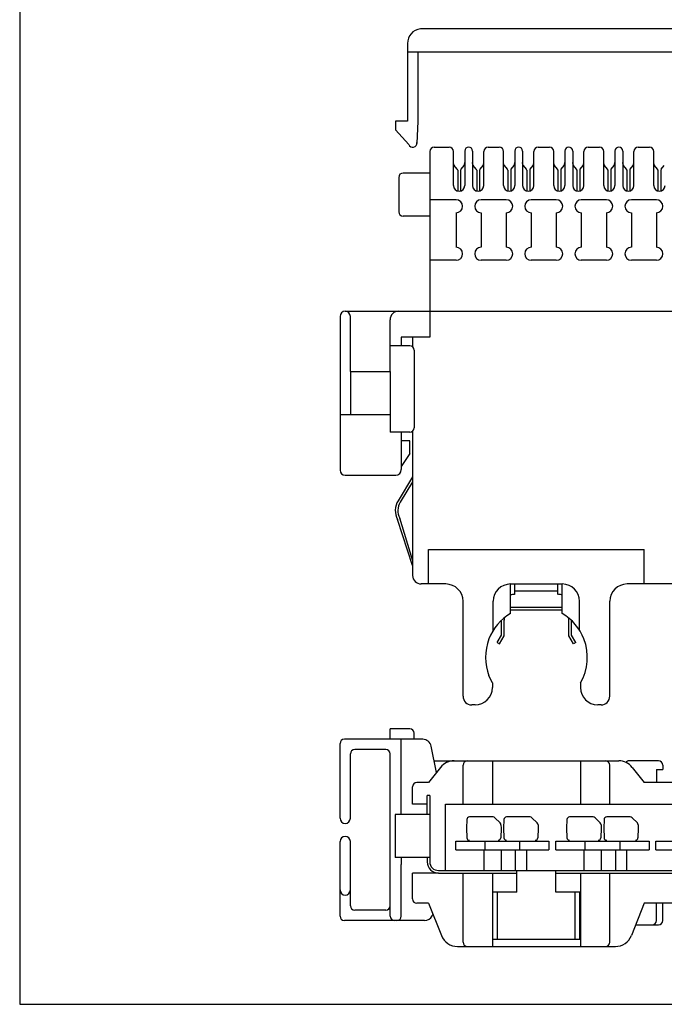
# Model space of a CAD drawing. Extents: x 6 to 387, y 6 to 275.
# Drawn here: x 6 to 81, y 6 to 120 of the extents above; entities that cross this region are included whole.
import ezdxf

# ---------------------------------------------------------------- set-up
doc = ezdxf.new("R2010")
doc.units = 0
for name, color, linetype in [('L-1', 7, 'CONTINUOUS'), ('L-5', 7, 'CONTINUOUS'), ('L-8', 7, 'CONTINUOUS')]:
    doc.layers.add(name, color=color, linetype=linetype)

msp = doc.modelspace()

# ---------------------------------------------------------------- linework, layer by layer
at = {"layer": 'L-1', "color": 5, "linetype": 'CONTINUOUS'}
for p, q in [((6, 275), (6, 6)), ((6, 6), (385, 6))]:
    msp.add_line(p, q, dxfattribs=at)
at = {"layer": 'L-1', "color": 7, "linetype": 'CONTINUOUS'}
for p, q in [((173.8181, 118.98224), (52.4181, 118.98224)), ((50.9181, 117.28224), (50.9181, 108.28224)), ((175.3181, 116.28224), (50.9181, 116.28224)), ((52.1181, 116.28224), (52.1181, 108.28224)), ((49.5181, 108.28224), (49.5181, 107.28224)), ((50.9181, 108.28224), (49.5181, 108.28224)), ((49.5181, 107.28224), (51.05844, 105.58548)), ((52.1181, 108.28224), (52.01381, 105.71686)), ((54.00621, 105.28224), (55.75623, 105.28224)), ((60.25619, 105.28224), (61.55623, 105.28224)), ((66.05619, 105.28224), (67.35623, 105.28224)), ((71.85619, 105.28224), (73.15623, 105.28224)), ((77.65619, 105.28224), (78.95623, 105.28224)), ((53.50621, 104.78224), (53.50621, 86.28224)), ((56.25623, 100.83224), (56.25623, 104.78224)), ((57.55621, 104.83224), (57.55621, 100.82666)), ((57.55621, 104.83224), (57.55621, 100.82666)), ((58.45621, 104.83224), (58.45621, 100.82666)), ((59.75619, 100.83224), (59.75619, 104.78224)), ((62.05623, 100.83224), (62.05623, 104.78224)), ((63.35621, 104.83224), (63.35621, 100.82666)), ((63.35621, 104.83224), (63.35621, 100.82666)), ((64.25621, 104.83224), (64.25621, 100.82666)), ((65.55619, 100.83224), (65.55619, 104.78224)), ((67.85623, 100.83224), (67.85623, 104.78224)), ((69.15621, 104.83224), (69.15621, 100.82666)), ((69.15621, 104.83224), (69.15621, 100.82666)), ((70.05621, 104.83224), (70.05621, 100.82666)), ((71.35619, 100.83224), (71.35619, 104.78224)), ((73.65623, 100.83224), (73.65623, 104.78224)), ((74.95621, 104.83224), (74.95621, 100.82666)), ((74.95621, 104.83224), (74.95621, 100.82666)), ((75.85621, 104.83224), (75.85621, 100.82666)), ((77.15619, 100.83224), (77.15619, 104.78224)), ((79.45623, 100.83224), (79.45623, 104.78224)), ((49.90621, 101.78224), (49.90621, 97.78224)), ((53.50621, 102.28224), (50.40621, 102.28224)), ((56.55621, 99.18224), (53.50621, 99.18224)), ((62.35621, 99.18224), (59.45621, 99.18224)), ((68.15621, 99.18224), (65.25621, 99.18224)), ((73.95621, 99.18224), (71.05621, 99.18224)), ((79.75621, 99.18224), (76.85621, 99.18224)), ((53.50621, 97.28224), (50.40621, 97.28224)), ((56.55621, 97.68224), (56.55621, 93.68224)), ((59.45621, 97.68224), (59.45621, 93.68224)), ((62.35621, 97.68224), (62.35621, 93.68224)), ((65.25621, 97.68224), (65.25621, 93.68224)), ((68.15621, 97.68224), (68.15621, 93.68224)), ((71.05621, 97.68224), (71.05621, 93.68224)), ((73.95621, 97.68224), (73.95621, 93.68224)), ((76.85621, 97.68224), (76.85621, 93.68224)), ((79.75621, 97.68224), (79.75621, 93.68224)), ((56.55621, 92.18224), (53.50621, 92.18224)), ((62.35621, 92.18224), (59.45621, 92.18224)), ((68.15621, 92.18224), (65.25621, 92.18224)), ((73.95621, 92.18224), (71.05621, 92.18224)), ((79.75621, 92.18224), (76.85621, 92.18224)), ((43.10621, 85.68224), (43.10621, 67.88224)), ((43.70621, 86.28224), (53.50621, 86.28224)), ((43.70621, 86.28224), (43.70621, 86.28224)), ((53.50621, 86.28224), (172.70621, 86.28224)), ((53.50621, 86.28224), (53.50621, 83.28224)), ((53.5181, 86.28224), (172.7181, 86.28224)), ((50.20621, 83.28224), (50.20621, 82.28224)), ((53.50621, 83.28224), (50.20621, 83.28224)), ((51.50621, 83.28224), (51.50621, 82.18224)), ((51.20621, 82.28224), (48.90621, 82.28224)), ((51.70621, 81.78224), (51.70621, 72.78224)), ((44.30621, 79.28224), (48.90621, 79.28224)), ((44.30621, 79.28224), (44.30621, 74.28224)), ((48.90621, 79.28224), (48.90621, 72.28224)), ((48.90621, 74.28224), (43.10621, 74.28224)), ((51.20621, 72.28224), (48.90621, 72.28224)), ((50.20621, 72.28224), (50.20621, 67.93224)), ((51.50621, 72.38224), (51.50621, 55.68221)), ((51.20621, 71.28224), (50.20621, 71.28224)), ((51.20621, 69.78224), (51.20621, 71.28224)), ((51.20621, 69.78224), (50.20621, 68.28224)), ((43.70621, 67.28224), (49.55621, 67.28224)), ((43.70621, 67.28224), (43.70621, 67.28224)), ((49.55621, 67.28224), (49.55621, 67.28224)), ((53.35621, 58.68221), (78.35621, 58.68221)), ((53.35621, 54.68221), (53.35621, 58.68221)), ((78.35621, 54.68221), (78.35621, 58.68221)), ((55.35621, 54.68221), (52.50621, 54.68221)), ((62.85621, 54.68221), (68.85621, 54.68221)), ((62.85621, 51.26256), (62.85621, 54.68221)), ((68.85621, 51.26256), (68.85621, 54.68221)), ((81.88629, 54.68221), (76.35621, 54.68221)), ((57.35621, 41.68221), (57.35621, 52.68221)), ((60.85621, 49.3143), (60.85621, 52.68221)), ((70.85621, 49.3143), (70.85621, 52.68221)), ((74.35621, 41.68221), (74.35621, 52.68221)), ((60.75621, 43.24945), (60.35621, 44.04679)), ((60.75621, 43.24945), (60.75621, 42.68221)), ((70.95621, 43.21573), (70.95621, 42.68221)), ((58.75621, 40.68221), (58.35621, 40.68221)), ((73.35621, 40.68221), (72.95621, 40.68221)), ((51.20621, 37.89792), (48.90621, 37.89792)), ((48.90621, 36.69792), (48.90621, 37.89792)), ((52.68641, 36.69792), (43.60621, 36.69792)), ((51.70621, 36.69792), (51.70621, 37.39792)), ((43.10621, 27.54792), (43.10621, 36.19792)), ((48.40621, 35.49792), (44.80621, 35.49792)), ((54.27621, 32.84792), (53.66699, 35.89404)), ((44.30621, 27.54792), (44.30621, 34.99792)), ((48.90621, 16.19792), (48.90621, 34.99792)), ((54.75572, 33.44731), (53.35621, 31.69792)), ((54.00621, 34.19792), (75.39496, 34.19792)), ((57.35621, 29.19792), (57.35621, 33.69792)), ((60.75621, 34.19792), (60.75621, 29.19792)), ((70.95621, 34.19792), (70.95621, 29.19792)), ((74.35621, 29.19792), (74.35621, 33.69792)), ((80.00621, 34.19792), (76.60621, 34.19792)), ((76.9567, 33.44731), (78.35621, 31.69792)), ((79.75621, 33.19792), (79.75621, 31.69792)), ((79.75621, 33.19792), (80.50621, 33.19792)), ((80.50621, 33.69792), (80.50621, 33.19792)), ((53.35621, 31.69792), (52.00621, 31.69792)), ((147.85621, 31.69792), (78.35621, 31.69792)), ((53.20617, 29.19797), (51.50621, 29.19797)), ((55.30621, 29.19792), (82.35621, 29.19792)), ((55.30621, 25.39797), (55.30621, 29.19792)), ((57.35621, 29.19792), (66.77485, 29.19792)), ((43.70621, 26.94792), (43.70621, 26.94792)), ((43.70621, 25.44792), (43.70621, 25.44792)), ((55.30621, 21.49797), (55.30621, 25.39797)), ((43.10621, 16.19792), (43.10621, 24.84792)), ((44.30621, 17.39792), (44.30621, 24.84792)), ((54.50617, 21.19797), (51.50621, 21.19797)), ((57.35621, 13.19792), (57.35621, 21.19797)), ((60.75621, 21.19797), (60.75621, 12.69792)), ((70.95621, 21.19797), (70.95621, 12.69792)), ((74.35621, 13.19792), (74.35621, 21.19797)), ((53.35621, 17.69792), (52.00621, 17.69792)), ((53.35621, 17.69792), (54.85332, 13.95514)), ((78.35621, 17.69792), (76.8591, 13.95514)), ((147.85621, 17.69792), (78.35621, 17.69792)), ((79.75621, 15.69792), (79.75621, 17.69792)), ((80.50621, 15.69792), (80.50621, 17.69792)), ((48.40621, 16.89792), (44.80621, 16.89792)), ((53.7826, 16.25071), (53.86732, 16.42015)), ((52.88818, 15.69792), (43.60621, 15.69792)), ((77.35621, 15.19792), (80.00621, 15.19792)), ((56.71028, 12.69792), (75.00214, 12.69792))]:
    msp.add_line(p, q, dxfattribs=at)
at = {"layer": 'L-1', "color": 3, "linetype": 'CONTINUOUS'}
for p, q in [((56.29711, 103.24815), (56.25623, 103.48833)), ((56.68942, 102.738), (56.34107, 103.15315)), ((57.123, 102.738), (57.47135, 103.15315)), ((57.51531, 103.24815), (57.55621, 103.48847)), ((58.49711, 103.24815), (58.45621, 103.48847)), ((58.88942, 102.738), (58.54107, 103.15315)), ((59.323, 102.738), (59.67135, 103.15315)), ((59.71531, 103.24815), (59.75619, 103.48833)), ((62.09711, 103.24815), (62.05623, 103.48833)), ((62.48942, 102.738), (62.14107, 103.15315)), ((62.923, 102.738), (63.27135, 103.15315)), ((63.31531, 103.24815), (63.35621, 103.48847)), ((64.29711, 103.24815), (64.25621, 103.48847)), ((64.68942, 102.738), (64.34107, 103.15315)), ((65.123, 102.738), (65.47135, 103.15315)), ((65.51531, 103.24815), (65.55619, 103.48833)), ((67.89711, 103.24815), (67.85623, 103.48833)), ((68.28942, 102.738), (67.94107, 103.15315)), ((68.723, 102.738), (69.07135, 103.15315)), ((69.11531, 103.24815), (69.15621, 103.48847)), ((70.09711, 103.24815), (70.05621, 103.48847)), ((70.48942, 102.738), (70.14107, 103.15315)), ((70.923, 102.738), (71.27135, 103.15315)), ((71.31531, 103.24815), (71.35619, 103.48833)), ((73.69711, 103.24815), (73.65623, 103.48833)), ((74.08942, 102.738), (73.74107, 103.15315)), ((74.523, 102.738), (74.87135, 103.15315)), ((74.91531, 103.24815), (74.95621, 103.48847)), ((75.89711, 103.24815), (75.85621, 103.48847)), ((76.28942, 102.738), (75.94107, 103.15315)), ((76.723, 102.738), (77.07135, 103.15315)), ((77.11531, 103.24815), (77.15619, 103.48833)), ((79.49711, 103.24815), (79.45623, 103.48833)), ((79.88942, 102.738), (79.54107, 103.15315)), ((80.323, 102.738), (80.67135, 103.15315)), ((56.73621, 102.60945), (56.73621, 100.20487)), ((57.07621, 102.60945), (57.07621, 100.20486)), ((58.93621, 102.60945), (58.93621, 100.20486)), ((59.27621, 102.60945), (59.27621, 100.20487)), ((62.53621, 102.60945), (62.53621, 100.20487)), ((62.87621, 102.60945), (62.87621, 100.20486)), ((64.73621, 102.60945), (64.73621, 100.20486)), ((65.07621, 102.60945), (65.07621, 100.20487)), ((68.33621, 102.60945), (68.33621, 100.20487)), ((68.67621, 102.60945), (68.67621, 100.20486)), ((70.53621, 102.60945), (70.53621, 100.20486)), ((70.87621, 102.60945), (70.87621, 100.20487)), ((74.13621, 102.60945), (74.13621, 100.20487)), ((74.47621, 102.60945), (74.47621, 100.20486)), ((76.33621, 102.60945), (76.33621, 100.20486)), ((76.67621, 102.60945), (76.67621, 100.20487)), ((79.93621, 102.60945), (79.93621, 100.20487)), ((80.27621, 102.60945), (80.27621, 100.20486))]:
    msp.add_line(p, q, dxfattribs=at)
at = {"layer": 'L-1', "color": 7, "linetype": 'CONTINUOUS', "ltscale": 0.2}
for p, q in [((44.30621, 79.28224), (44.30621, 85.68224)), ((48.90621, 79.28224), (48.90621, 85.28224)), ((50.20621, 27.99797), (50.20621, 36.69792)), ((51.50621, 29.19797), (51.50621, 31.19792)), ((50.20621, 22.99797), (50.20621, 22.19792)), ((50.20621, 16.19792), (50.20621, 22.19792)), ((51.50621, 18.19792), (51.50621, 21.19797))]:
    msp.add_line(p, q, dxfattribs=at)
at = {"layer": 'L-1', "color": 2, "linetype": 'CONTINUOUS'}
for p, q in [((63.35621, 53.48219), (63.35621, 54.68221)), ((63.35621, 53.89477), (68.35621, 53.89477)), ((68.35621, 53.48219), (68.35621, 54.68221)), ((62.85621, 51.9823), (68.85621, 51.9823)), ((62.85621, 51.6823), (68.85621, 51.6823)), ((61.80621, 48.76269), (61.80621, 50.4726)), ((62.10621, 48.6823), (62.10621, 50.4823)), ((69.60621, 48.6823), (69.60621, 50.4823)), ((69.90621, 48.76269), (69.90621, 50.4726)), ((61.30621, 47.89666), (61.80621, 48.76269)), ((61.56602, 47.74666), (62.10621, 48.6823)), ((70.1464, 47.74666), (69.60621, 48.6823)), ((70.40621, 47.89666), (69.90621, 48.76269)), ((61.30621, 47.89666), (61.56602, 47.74666)), ((70.40621, 47.89666), (70.1464, 47.74666))]:
    msp.add_line(p, q, dxfattribs=at)
at = {"layer": 'L-1', "color": 7, "linetype": 'CONTINUOUS'}
for centre, radius, start, end in [((52.59996, 117.31001), 1.68209, 96.2067628, 180.945906), ((51.5181, 105.78224), 0.5, 203.1737616, 3.6161515), ((54.00621, 104.78224), 0.5, 90, 180), ((55.75623, 104.78224), 0.5, 0, 90), ((58.00621, 104.83224), 0.45, 0, 180), ((60.25619, 104.78224), 0.5, 90, 180), ((61.55623, 104.78224), 0.5, 0, 90), ((63.80621, 104.83224), 0.45, 0, 180), ((66.05619, 104.78224), 0.5, 90, 180), ((67.35623, 104.78224), 0.5, 0, 90), ((69.60621, 104.83224), 0.45, 0, 180), ((71.85619, 104.78224), 0.5, 90, 180), ((73.15623, 104.78224), 0.5, 0, 90), ((75.40621, 104.83224), 0.45, 0, 180), ((77.65619, 104.78224), 0.5, 90, 180), ((78.95623, 104.78224), 0.5, 0, 90), ((50.40621, 101.78224), 0.5, 90, 180), ((56.90623, 100.83224), 0.65, 180, 0), ((59.10619, 100.83224), 0.65, 180, 0), ((62.70623, 100.83224), 0.65, 180, 0), ((64.90619, 100.83224), 0.65, 180, 0), ((68.50623, 100.83224), 0.65, 180, 0), ((70.70619, 100.83224), 0.65, 180, 0), ((74.30623, 100.83224), 0.65, 180, 0), ((76.50619, 100.83224), 0.65, 180, 0), ((80.10623, 100.83224), 0.65, 180, 0), ((56.55621, 98.43224), 0.75, 270, 90), ((59.45621, 98.43224), 0.75, 90, 270), ((62.35621, 98.43224), 0.75, 270, 90), ((65.25621, 98.43224), 0.75, 90, 270), ((68.15621, 98.43224), 0.75, 270, 90), ((71.05621, 98.43224), 0.75, 90, 270), ((73.95621, 98.43224), 0.75, 270, 90), ((76.85621, 98.43224), 0.75, 90, 270), ((79.75621, 98.43224), 0.75, 270, 90), ((50.40621, 97.78224), 0.5, 180, 270), ((56.55621, 92.93224), 0.75, 270, 90), ((59.45621, 92.93224), 0.75, 90, 270), ((62.35621, 92.93224), 0.75, 270, 90), ((65.25621, 92.93224), 0.75, 90, 270), ((68.15621, 92.93224), 0.75, 270, 90), ((71.05621, 92.93224), 0.75, 90, 270), ((73.95621, 92.93224), 0.75, 270, 90), ((76.85621, 92.93224), 0.75, 90, 270), ((79.75621, 92.93224), 0.75, 270, 90), ((43.70621, 85.68224), 0.6, 90, 180), ((51.20621, 81.78224), 0.5, 0, 90), ((51.20621, 72.78224), 0.5, 270, 0), ((43.70621, 67.88224), 0.6, 180, 270), ((49.55621, 67.93224), 0.65, 270, 0), ((52.50621, 55.68221), 1, 180, 270), ((55.35621, 52.68221), 2, 0, 90), ((62.85621, 52.68221), 2, 90, 180), ((68.85621, 52.68221), 2, 0, 90), ((76.35621, 52.68221), 2, 90, 180), ((65.85621, 46.18221), 5.9, 120.5622754, 158.7809302), ((65.85621, 46.18221), 5.9, 21.2190698, 59.4377246), ((65.85621, 46.18221), 5.9, 158.7809302, 201.2190698), ((65.85621, 46.18221), 5.9, 329.8150361, 21.2190698), ((58.75621, 42.68221), 2, 270, 0), ((72.95621, 42.68221), 2, 180, 270), ((58.35621, 41.68221), 1, 180, 270), ((73.35621, 41.68221), 1, 270, 0), ((51.20621, 37.39792), 0.5, 0, 90), ((43.60621, 36.19792), 0.5, 90, 180), ((52.68641, 35.69792), 1, 11.3099325, 90), ((44.80621, 34.99792), 0.5, 90, 180), ((48.40621, 34.99792), 0.5, 360, 90), ((56.31746, 32.19792), 2, 90, 141.3401917), ((57.85621, 33.69792), 0.5, 90, 180), ((73.85621, 33.69792), 0.5, 0, 90), ((75.39496, 32.19792), 2, 38.6598083, 90), ((76.60621, 33.69792), 0.5, 90, 140.1021315), ((80.00621, 33.69792), 0.5, 0, 90), ((52.00621, 31.19792), 0.5, 90, 180), ((43.70621, 27.54792), 0.6, 180, 270), ((43.70621, 27.54792), 0.6, 270, 360), ((43.70621, 24.84792), 0.6, 90, 180), ((43.70621, 24.84792), 0.6, 360, 90), ((43.70621, 19.24792), 0.6, 180, 270), ((43.70621, 19.24792), 0.6, 270, 0), ((44.80621, 17.39792), 0.5, 180, 270), ((48.40621, 17.39792), 0.5, 270, 360), ((52.00621, 18.19792), 0.5, 180, 270), ((43.60621, 16.19792), 0.5, 180, 270), ((49.40621, 16.19792), 0.5, 180, 270), ((49.70621, 16.19792), 0.5, 270, 0), ((52.88818, 16.69792), 1, 270, 333.4349488), ((79.25621, 15.69792), 0.5, 270, 0), ((80.00621, 15.69792), 0.5, 270, 0), ((56.71028, 14.69792), 2, 201.8014095, 270), ((75.00214, 14.69792), 2, 270, 338.1985905), ((57.85621, 13.19792), 0.5, 180, 270), ((73.85621, 13.19792), 0.5, 270, 0)]:
    msp.add_arc(centre, radius, start, end, dxfattribs=at)
at = {"layer": 'L-1', "color": 3, "linetype": 'CONTINUOUS'}
for centre, start, end in [((56.49428, 103.28171), 189.6591518, 220), ((56.53621, 102.60945), 0, 40), ((57.27621, 102.60945), 140, 180), ((57.31814, 103.28171), 320, 350.3408482), ((58.69428, 103.28171), 189.6591518, 220), ((58.73621, 102.60945), 0, 40), ((59.47621, 102.60945), 140, 180), ((59.51814, 103.28171), 320, 350.3408482), ((62.29428, 103.28171), 189.6591518, 220), ((62.33621, 102.60945), 0, 40), ((63.07621, 102.60945), 140, 180), ((63.11814, 103.28171), 320, 350.3408482), ((64.49428, 103.28171), 189.6591518, 220), ((64.53621, 102.60945), 0, 40), ((65.27621, 102.60945), 140, 180), ((65.31814, 103.28171), 320, 350.3408482), ((68.09428, 103.28171), 189.6591518, 220), ((68.13621, 102.60945), 0, 40), ((68.87621, 102.60945), 140, 180), ((68.91814, 103.28171), 320, 350.3408482), ((70.29428, 103.28171), 189.6591518, 220), ((70.33621, 102.60945), 0, 40), ((71.07621, 102.60945), 140, 180), ((71.11814, 103.28171), 320, 350.3408482), ((73.89428, 103.28171), 189.6591518, 220), ((73.93621, 102.60945), 0, 40), ((74.67621, 102.60945), 140, 180), ((74.71814, 103.28171), 320, 350.3408482), ((76.09428, 103.28171), 189.6591518, 220), ((76.13621, 102.60945), 0, 40), ((76.87621, 102.60945), 140, 180), ((76.91814, 103.28171), 320, 350.3408482), ((79.69428, 103.28171), 189.6591518, 220), ((79.73621, 102.60945), 0, 40), ((80.47621, 102.60945), 140, 180)]:
    msp.add_arc(centre, 0.2, start, end, dxfattribs=at)
at = {"layer": 'L-1', "color": 7, "linetype": 'CONTINUOUS', "ltscale": 0.2}
for centre, radius, start, end in [((43.70621, 85.68224), 0.6, 0, 90), ((49.90621, 85.28224), 1, 90, 180)]:
    msp.add_arc(centre, radius, start, end, dxfattribs=at)
at = {"layer": 'L-1', "color": 2, "linetype": 'CONTINUOUS'}
for centre, radius, start, end in [((63.30621, 51.9823), 1.5, 90, 107.4576031), ((68.40621, 51.9823), 1.5, 72.5423969, 90), ((63.30621, 50.4823), 1.2, 166.3896464, 180), ((68.40621, 50.4823), 1.2, 0, 13.6103536)]:
    msp.add_arc(centre, radius, start, end, dxfattribs=at)
at = {"layer": 'L-5', "color": 7, "linetype": 'CONTINUOUS'}
for p, q in [((57.79508, 27.4095), (57.75617, 26.39797)), ((60.83191, 27.69797), (58.09486, 27.69797)), ((61.04404, 27.6101), (61.65304, 27.0011)), ((62.09508, 27.4095), (62.05617, 26.39797)), ((65.13191, 27.69797), (62.39486, 27.69797)), ((65.34404, 27.6101), (65.95304, 27.0011)), ((69.39508, 27.4095), (69.35617, 26.39797)), ((72.43191, 27.69797), (69.69486, 27.69797)), ((72.64404, 27.6101), (73.25304, 27.0011)), ((73.69508, 27.4095), (73.65617, 26.39797)), ((76.73191, 27.69797), (73.99486, 27.69797)), ((76.94404, 27.6101), (77.55304, 27.0011)), ((57.75617, 26.39797), (57.79584, 25.28726)), ((61.75617, 26.39797), (61.7165, 25.28726)), ((61.74069, 26.80049), (61.75617, 26.39797)), ((62.05617, 26.39797), (62.09584, 25.28726)), ((66.05617, 26.39797), (66.0165, 25.28726)), ((66.04069, 26.80049), (66.05617, 26.39797)), ((69.35617, 26.39797), (69.39584, 25.28726)), ((73.35617, 26.39797), (73.3165, 25.28726)), ((73.34069, 26.80049), (73.35617, 26.39797)), ((73.65617, 26.39797), (73.69584, 25.28726)), ((77.65617, 26.39797), (77.6165, 25.28726)), ((77.64069, 26.80049), (77.65617, 26.39797)), ((56.50617, 24.89797), (67.30617, 24.89797)), ((56.50617, 23.89797), (56.50617, 24.89797)), ((59.90617, 23.89797), (59.90617, 24.89797)), ((63.90617, 24.89797), (63.90617, 23.89797)), ((67.30617, 24.89797), (67.30617, 23.89797)), ((68.10617, 24.89797), (78.90617, 24.89797)), ((68.10617, 23.89797), (68.10617, 24.89797)), ((71.50617, 23.89797), (71.50617, 24.89797)), ((75.50617, 24.89797), (75.50617, 23.89797)), ((78.90617, 24.89797), (78.90617, 23.89797)), ((79.70617, 24.89797), (90.50617, 24.89797)), ((79.70617, 23.89797), (79.70617, 24.89797)), ((56.50617, 23.89797), (67.30617, 23.89797)), ((68.10617, 23.89797), (78.90617, 23.89797)), ((79.70617, 23.89797), (90.50617, 23.89797))]:
    msp.add_line(p, q, dxfattribs=at)
for centre, start, end in [((58.09486, 27.39797), 90, 177.7974018), ((60.83191, 27.39797), 45, 90), ((62.39486, 27.39797), 90, 177.7974018), ((65.13191, 27.39797), 45, 90), ((69.69486, 27.39797), 90, 177.7974018), ((72.43191, 27.39797), 45, 90), ((73.99486, 27.39797), 90, 177.7974018), ((76.73191, 27.39797), 45, 90), ((61.44091, 26.78896), 2.2025982, 45), ((65.74091, 26.78896), 2.2025982, 45), ((73.04091, 26.78896), 2.2025982, 45), ((77.34091, 26.78896), 2.2025982, 45), ((58.09565, 25.29797), 182.0454085, 270), ((61.4167, 25.29797), 270, 357.9545915), ((62.39565, 25.29797), 182.0454085, 270), ((65.7167, 25.29797), 270, 357.9545915), ((69.69565, 25.29797), 182.0454085, 270), ((73.0167, 25.29797), 270, 357.9545915), ((73.99565, 25.29797), 182.0454085, 270), ((77.3167, 25.29797), 270, 357.9545915)]:
    msp.add_arc(centre, 0.3, start, end, dxfattribs=at)
at = {"layer": 'L-8', "color": 2, "linetype": 'CONTINUOUS'}
for p, q in [((51.50621, 67.09735), (49.82468, 64.32232)), ((51.50621, 66.51846), (50.08125, 64.16685)), ((51.50621, 56.83959), (49.75951, 62.15733)), ((51.50621, 57.48356), (50.02497, 62.29708)), ((53.20617, 27.99797), (53.20617, 30.19797)), ((53.50621, 30.19797), (53.20617, 30.19797)), ((53.50621, 30.19797), (53.50621, 22.49797)), ((49.50621, 27.99797), (49.50621, 22.99797)), ((53.50617, 27.99797), (49.50621, 27.99797)), ((53.50617, 22.99797), (49.50621, 22.99797)), ((53.20617, 22.99797), (53.20617, 22.49797)), ((59.75621, 23.89797), (59.75621, 21.49797)), ((61.75621, 23.89797), (61.75621, 21.49797)), ((63.40621, 23.89797), (63.40621, 21.49797)), ((64.70621, 23.89797), (64.70621, 21.49797)), ((71.35621, 23.89797), (71.35621, 21.49797)), ((73.35621, 23.89797), (73.35621, 21.49797)), ((75.00621, 23.89797), (75.00621, 21.49797)), ((76.30621, 23.89797), (76.30621, 21.49797)), ((54.50617, 21.49797), (171.70625, 21.49797)), ((54.50617, 21.19797), (63.60617, 21.19797)), ((63.60617, 18.99792), (63.60617, 21.49797)), ((68.10617, 18.99792), (68.10617, 21.49797)), ((68.10617, 21.19797), (158.10617, 21.19797)), ((63.60617, 18.99792), (60.75621, 18.99792)), ((60.81598, 13.49792), (60.81598, 18.99792)), ((61.35617, 13.49792), (61.35617, 18.99792)), ((70.95621, 18.99792), (68.10617, 18.99792)), ((70.35617, 13.49792), (70.35617, 18.99792)), ((70.89636, 13.49792), (70.89636, 18.99792)), ((70.95621, 13.49792), (60.75621, 13.49792))]:
    msp.add_line(p, q, dxfattribs=at)
for centre, radius, start, end in [((51.70621, 63.18221), 2.2, 148.7863042, 207.7655052), ((51.70621, 63.18221), 1.9, 148.7863042, 207.7655052), ((54.50617, 22.49797), 1.3, 180, 270), ((54.50617, 22.49797), 1, 180, 270)]:
    msp.add_arc(centre, radius, start, end, dxfattribs=at)

doc.saveas('drawing.dxf')
